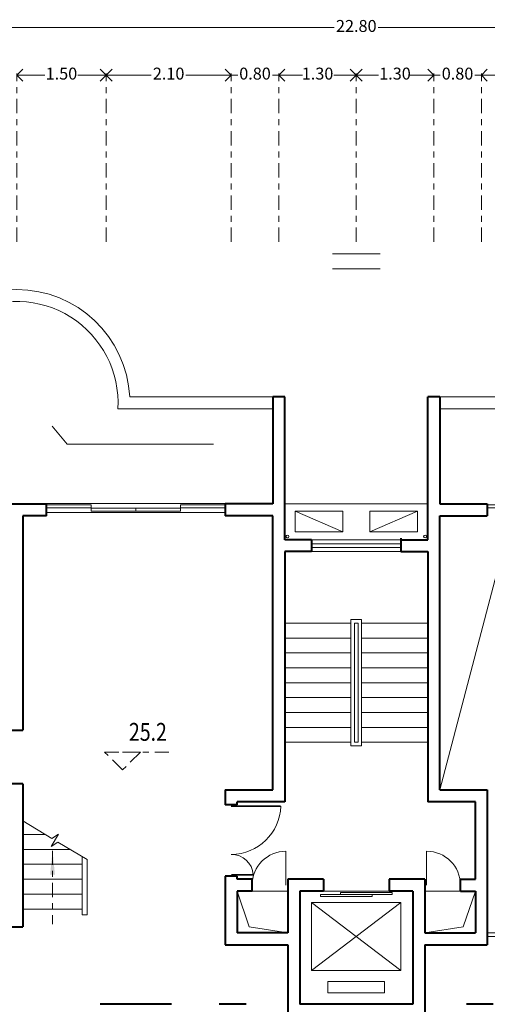
# Model space of a CAD drawing. Units: millimetres. Extents: x 2644.7 to 2676.5, y 2157.9 to 2213.4.
# Drawn here: x 2654.7 to 2662.5, y 2166.8 to 2183.4 of the extents above; entities that cross this region are included whole.
import ezdxf
from ezdxf.enums import TextEntityAlignment as Align

# ---------------------------------------------------------------- set-up
doc = ezdxf.new("R2010")
doc.units = ezdxf.units.MM
doc.linetypes.add('ACAD_ISO10W100', pattern=[18, 12, -3, 0, -3])
doc.layers.get('DEFPOINTS').update_dxf_attribs({"lineweight": 5})
for name, color, linetype, lineweight in [('BALCONY', 6, 'Continuous', 5), ('cOtAs 1', 254, 'Continuous', 5), ('COTAS GRUP', 200, 'Continuous', 5), ('FURNITURE', 220, 'Continuous', 5), ('Muro1', 162, 'Continuous', 40), ('Puertas', 52, 'Continuous', 5), ('STAIR', 2, 'Continuous', 5), ('WINDOW', 2, 'Continuous', 5)]:
    doc.layers.add(name, color=color, linetype=linetype, lineweight=lineweight)
doc.styles.add('century', font='GOTHIC.TTF')
doc.styles.add('DIM_FONT', font='SIMPLEX.shx', dxfattribs={"width": 0.8})
doc.styles.get("Standard").update_dxf_attribs({"font": 'arial.ttf'})
doc.dimstyles.new('Cotas', dxfattribs={"dimtxt": 0.05, "dimasz": 0.05, "dimexe": 0.025, "dimexo": 0, "dimgap": 0.1, "dimtad": 0, "dimtih": 1, "dimtoh": 1, "dimdec": 4, "dimzin": 1, "dimdsep": 46, "dimtxsty": 'Standard', "dimblk": 'ARCHTICK', "dimcen": 2.5, "dimclrd": 252, "dimclre": 250, "dimclrt": 3, "dimadec": 3, "dimazin": 0, "dimtfac": 1, "dimtdec": 4, "dimtmove": 0, "dimatfit": 3, "dimldrblk": 'ARCHTICK', "dimfxl": 1, "dimlwd": 0, "dimlwe": 0, "dimarcsym": 0})

# ---------------------------------------------------------------- blocks, each defined once
blk = doc.blocks.new('_Open90')
at = {"color": 0, "linetype": 'ByBlock', "lineweight": -2}
for p, q in [((0, 0), (-1, 0)), ((-0.5, 0.5), (0, 0)), ((0, 0), (-0.5, -0.5))]:
    blk.add_line(p, q, dxfattribs=at)
blk = doc.blocks.new('*D157')
at = {"layer": 'cOtAs 1', "color": 250, "linetype": 'ACAD_ISO10W100', "lineweight": 5, "ltscale": 0.02, "transparency": 16777216}
for p, q in [((2648.913, 2179.64), (2648.913, 2183.265)), ((2671.713, 2179.64), (2671.713, 2183.265))]:
    blk.add_line(p, q, dxfattribs=at)
at = {"layer": 'cOtAs 1', "color": 252, "linetype": 'Continuous', "lineweight": 5, "ltscale": 0.02, "transparency": 16777216}
for p, q in [((2649.113, 2183.24), (2659.944, 2183.24)), ((2671.513, 2183.24), (2660.681, 2183.24))]:
    blk.add_line(p, q, dxfattribs=at)
at = {"layer": 'DEFPOINTS', "color": 0, "linetype": 'ACAD_ISO10W100', "ltscale": 0.02, "transparency": 16777216}
for p in [(2648.913, 2183.24), (2648.913, 2179.64), (2671.713, 2179.64)]:
    blk.add_point(p, dxfattribs=at)
at = {"layer": 'cOtAs 1', "color": 252, "linetype": 'ACAD_ISO10W100', "lineweight": 5, "ltscale": 0.02, "transparency": 16777216, "xscale": 0.2, "yscale": 0.2, "zscale": 0.2, "rotation": 180}
blk.add_blockref('_Open90', (2648.913, 2183.24), dxfattribs=at)
at = {"layer": 'cOtAs 1', "color": 252, "linetype": 'ACAD_ISO10W100', "lineweight": 5, "ltscale": 0.02, "transparency": 16777216, "xscale": 0.2, "yscale": 0.2, "zscale": 0.2}
blk.add_blockref('_Open90', (2671.713, 2183.24), dxfattribs=at)
at = {"layer": 'cOtAs 1', "color": 1, "linetype": 'ACAD_ISO10W100', "lineweight": 5, "ltscale": 0.02, "transparency": 16777216, "insert": (2660.313, 2183.24), "char_height": 0.2, "attachment_point": 5, "style": 'century'}
blk.add_mtext('22.80', dxfattribs=at)
blk = doc.blocks.new('_ArchTick')
at = {"layer": 'COTAS GRUP', "color": 0, "const_width": 0.15}
blk.add_lwpolyline([(-0.5, -0.5), (0.5, 0.5)], dxfattribs=at)
blk = doc.blocks.new('*D200')
at = {"layer": 'cOtAs 1', "color": 250, "linetype": 'ACAD_ISO10W100', "lineweight": 5, "ltscale": 0.02, "transparency": 16777216}
for p, q in [((2661.613, 2179.64), (2661.613, 2182.465)), ((2662.413, 2179.64), (2662.413, 2182.465))]:
    blk.add_line(p, q, dxfattribs=at)
at = {"layer": 'cOtAs 1', "color": 252, "linetype": 'Continuous', "lineweight": 5, "ltscale": 0.02, "transparency": 16777216}
for p, q in [((2661.413, 2182.44), (2661.213, 2182.44)), ((2661.613, 2182.44), (2661.722, 2182.44)), ((2662.413, 2182.44), (2662.304, 2182.44)), ((2662.613, 2182.44), (2662.813, 2182.44))]:
    blk.add_line(p, q, dxfattribs=at)
at = {"layer": 'DEFPOINTS', "color": 0, "linetype": 'ACAD_ISO10W100', "ltscale": 0.02, "transparency": 16777216}
for p in [(2661.613, 2182.44), (2661.613, 2179.64), (2662.413, 2179.64)]:
    blk.add_point(p, dxfattribs=at)
at = {"layer": 'cOtAs 1', "color": 252, "linetype": 'ACAD_ISO10W100', "lineweight": 5, "ltscale": 0.02, "transparency": 16777216, "xscale": 0.2, "yscale": 0.2, "zscale": 0.2}
blk.add_blockref('_Open90', (2661.613, 2182.44), dxfattribs=at)
at = {"layer": 'cOtAs 1', "color": 252, "linetype": 'ACAD_ISO10W100', "lineweight": 5, "ltscale": 0.02, "transparency": 16777216, "xscale": 0.2, "yscale": 0.2, "zscale": 0.2, "rotation": 180}
blk.add_blockref('_Open90', (2662.413, 2182.44), dxfattribs=at)
at = {"layer": 'cOtAs 1', "color": 1, "linetype": 'ACAD_ISO10W100', "lineweight": 5, "ltscale": 0.02, "transparency": 16777216, "insert": (2662.013, 2182.44), "char_height": 0.2, "attachment_point": 5, "style": 'century'}
blk.add_mtext('0.80', dxfattribs=at)
blk = doc.blocks.new('_ARROW')
blk.add_solid([(0, 0), (-1, 0.1), (-1, -0.1)])
blk = doc.blocks.new('*D201')
at = {"layer": 'cOtAs 1', "color": 250, "linetype": 'ACAD_ISO10W100', "lineweight": 5, "ltscale": 0.02, "transparency": 16777216}
for p, q in [((2656.113, 2179.64), (2656.113, 2182.465)), ((2658.213, 2179.64), (2658.213, 2182.465))]:
    blk.add_line(p, q, dxfattribs=at)
at = {"layer": 'cOtAs 1', "color": 252, "linetype": 'Continuous', "lineweight": 5, "ltscale": 0.02, "transparency": 16777216}
for p, q in [((2656.313, 2182.44), (2656.871, 2182.44)), ((2658.013, 2182.44), (2657.454, 2182.44))]:
    blk.add_line(p, q, dxfattribs=at)
at = {"layer": 'DEFPOINTS', "color": 0, "linetype": 'ACAD_ISO10W100', "ltscale": 0.02, "transparency": 16777216}
for p in [(2656.113, 2182.44), (2656.113, 2179.64), (2658.213, 2179.64)]:
    blk.add_point(p, dxfattribs=at)
at = {"layer": 'cOtAs 1', "color": 252, "linetype": 'ACAD_ISO10W100', "lineweight": 5, "ltscale": 0.02, "transparency": 16777216, "xscale": 0.2, "yscale": 0.2, "zscale": 0.2, "rotation": 180}
blk.add_blockref('_Open90', (2656.113, 2182.44), dxfattribs=at)
at = {"layer": 'cOtAs 1', "color": 252, "linetype": 'ACAD_ISO10W100', "lineweight": 5, "ltscale": 0.02, "transparency": 16777216, "xscale": 0.2, "yscale": 0.2, "zscale": 0.2}
blk.add_blockref('_Open90', (2658.213, 2182.44), dxfattribs=at)
at = {"layer": 'cOtAs 1', "color": 1, "linetype": 'ACAD_ISO10W100', "lineweight": 5, "ltscale": 0.02, "transparency": 16777216, "insert": (2657.163, 2182.44), "char_height": 0.2, "attachment_point": 5, "style": 'century'}
blk.add_mtext('2.10', dxfattribs=at)
blk = doc.blocks.new('*D203')
at = {"layer": 'cOtAs 1', "color": 250, "linetype": 'ACAD_ISO10W100', "lineweight": 5, "ltscale": 0.02, "transparency": 16777216}
for p, q in [((2654.613, 2179.64), (2654.613, 2182.465)), ((2656.113, 2179.64), (2656.113, 2182.465))]:
    blk.add_line(p, q, dxfattribs=at)
at = {"layer": 'cOtAs 1', "color": 252, "linetype": 'Continuous', "lineweight": 5, "ltscale": 0.02, "transparency": 16777216}
for p, q in [((2654.813, 2182.44), (2655.087, 2182.44)), ((2655.913, 2182.44), (2655.638, 2182.44))]:
    blk.add_line(p, q, dxfattribs=at)
at = {"layer": 'DEFPOINTS', "color": 0, "linetype": 'ACAD_ISO10W100', "ltscale": 0.02, "transparency": 16777216}
for p in [(2654.613, 2182.44), (2654.613, 2179.64), (2656.113, 2179.64)]:
    blk.add_point(p, dxfattribs=at)
at = {"layer": 'cOtAs 1', "color": 252, "linetype": 'ACAD_ISO10W100', "lineweight": 5, "ltscale": 0.02, "transparency": 16777216, "xscale": 0.2, "yscale": 0.2, "zscale": 0.2, "rotation": 180}
blk.add_blockref('_Open90', (2654.613, 2182.44), dxfattribs=at)
at = {"layer": 'cOtAs 1', "color": 252, "linetype": 'ACAD_ISO10W100', "lineweight": 5, "ltscale": 0.02, "transparency": 16777216, "xscale": 0.2, "yscale": 0.2, "zscale": 0.2}
blk.add_blockref('_Open90', (2656.113, 2182.44), dxfattribs=at)
at = {"layer": 'cOtAs 1', "color": 1, "linetype": 'ACAD_ISO10W100', "lineweight": 5, "ltscale": 0.02, "transparency": 16777216, "insert": (2655.363, 2182.44), "char_height": 0.2, "attachment_point": 5, "style": 'century'}
blk.add_mtext('1.50', dxfattribs=at)
blk = doc.blocks.new('_DCHZH')
for p, q in [((-400, -200), (400, -200)), ((-400, -450), (400, -450))]:
    blk.add_line(p, q)
blk = doc.blocks.new('*D204')
at = {"layer": 'cOtAs 1', "color": 250, "linetype": 'ACAD_ISO10W100', "lineweight": 5, "ltscale": 0.02, "transparency": 16777216}
for p, q in [((2658.213, 2179.64), (2658.213, 2182.465)), ((2659.013, 2179.64), (2659.013, 2182.465))]:
    blk.add_line(p, q, dxfattribs=at)
at = {"layer": 'cOtAs 1', "color": 252, "linetype": 'Continuous', "lineweight": 5, "ltscale": 0.02, "transparency": 16777216}
for p, q in [((2658.013, 2182.44), (2657.813, 2182.44)), ((2658.213, 2182.44), (2658.322, 2182.44)), ((2659.013, 2182.44), (2658.904, 2182.44)), ((2659.213, 2182.44), (2659.413, 2182.44))]:
    blk.add_line(p, q, dxfattribs=at)
at = {"layer": 'DEFPOINTS', "color": 0, "linetype": 'ACAD_ISO10W100', "ltscale": 0.02, "transparency": 16777216}
for p in [(2658.213, 2182.44), (2658.213, 2179.64), (2659.013, 2179.64)]:
    blk.add_point(p, dxfattribs=at)
at = {"layer": 'cOtAs 1', "color": 252, "linetype": 'ACAD_ISO10W100', "lineweight": 5, "ltscale": 0.02, "transparency": 16777216, "xscale": 0.2, "yscale": 0.2, "zscale": 0.2}
blk.add_blockref('_Open90', (2658.213, 2182.44), dxfattribs=at)
at = {"layer": 'cOtAs 1', "color": 252, "linetype": 'ACAD_ISO10W100', "lineweight": 5, "ltscale": 0.02, "transparency": 16777216, "xscale": 0.2, "yscale": 0.2, "zscale": 0.2, "rotation": 180}
blk.add_blockref('_Open90', (2659.013, 2182.44), dxfattribs=at)
at = {"layer": 'cOtAs 1', "color": 1, "linetype": 'ACAD_ISO10W100', "lineweight": 5, "ltscale": 0.02, "transparency": 16777216, "insert": (2658.613, 2182.44), "char_height": 0.2, "attachment_point": 5, "style": 'century'}
blk.add_mtext('0.80', dxfattribs=at)
blk = doc.blocks.new('*D205')
at = {"layer": 'cOtAs 1', "color": 250, "linetype": 'ACAD_ISO10W100', "lineweight": 5, "ltscale": 0.02, "transparency": 16777216}
for p, q in [((2659.013, 2179.64), (2659.013, 2182.465)), ((2660.313, 2179.64), (2660.313, 2182.465))]:
    blk.add_line(p, q, dxfattribs=at)
at = {"layer": 'cOtAs 1', "color": 252, "linetype": 'Continuous', "lineweight": 5, "ltscale": 0.02, "transparency": 16777216}
for p, q in [((2659.213, 2182.44), (2659.387, 2182.44)), ((2660.113, 2182.44), (2659.938, 2182.44))]:
    blk.add_line(p, q, dxfattribs=at)
at = {"layer": 'DEFPOINTS', "color": 0, "linetype": 'ACAD_ISO10W100', "ltscale": 0.02, "transparency": 16777216}
for p in [(2659.013, 2182.44), (2659.013, 2179.64), (2660.313, 2179.64)]:
    blk.add_point(p, dxfattribs=at)
at = {"layer": 'cOtAs 1', "color": 252, "linetype": 'ACAD_ISO10W100', "lineweight": 5, "ltscale": 0.02, "transparency": 16777216, "xscale": 0.2, "yscale": 0.2, "zscale": 0.2, "rotation": 180}
blk.add_blockref('_Open90', (2659.013, 2182.44), dxfattribs=at)
at = {"layer": 'cOtAs 1', "color": 252, "linetype": 'ACAD_ISO10W100', "lineweight": 5, "ltscale": 0.02, "transparency": 16777216, "xscale": 0.2, "yscale": 0.2, "zscale": 0.2}
blk.add_blockref('_Open90', (2660.313, 2182.44), dxfattribs=at)
at = {"layer": 'cOtAs 1', "color": 1, "linetype": 'ACAD_ISO10W100', "lineweight": 5, "ltscale": 0.02, "transparency": 16777216, "insert": (2659.663, 2182.44), "char_height": 0.2, "attachment_point": 5, "style": 'century'}
blk.add_mtext('1.30', dxfattribs=at)
blk = doc.blocks.new('*D206')
at = {"layer": 'cOtAs 1', "color": 250, "linetype": 'ACAD_ISO10W100', "lineweight": 5, "ltscale": 0.02, "transparency": 16777216}
for p, q in [((2660.313, 2179.64), (2660.313, 2182.465)), ((2661.613, 2179.64), (2661.613, 2182.465))]:
    blk.add_line(p, q, dxfattribs=at)
at = {"layer": 'cOtAs 1', "color": 252, "linetype": 'Continuous', "lineweight": 5, "ltscale": 0.02, "transparency": 16777216}
for p, q in [((2660.513, 2182.44), (2660.687, 2182.44)), ((2661.413, 2182.44), (2661.238, 2182.44))]:
    blk.add_line(p, q, dxfattribs=at)
at = {"layer": 'DEFPOINTS', "color": 0, "linetype": 'ACAD_ISO10W100', "ltscale": 0.02, "transparency": 16777216}
for p in [(2660.313, 2182.44), (2660.313, 2179.64), (2661.613, 2179.64)]:
    blk.add_point(p, dxfattribs=at)
at = {"layer": 'cOtAs 1', "color": 252, "linetype": 'ACAD_ISO10W100', "lineweight": 5, "ltscale": 0.02, "transparency": 16777216, "xscale": 0.2, "yscale": 0.2, "zscale": 0.2, "rotation": 180}
blk.add_blockref('_Open90', (2660.313, 2182.44), dxfattribs=at)
at = {"layer": 'cOtAs 1', "color": 252, "linetype": 'ACAD_ISO10W100', "lineweight": 5, "ltscale": 0.02, "transparency": 16777216, "xscale": 0.2, "yscale": 0.2, "zscale": 0.2}
blk.add_blockref('_Open90', (2661.613, 2182.44), dxfattribs=at)
at = {"layer": 'cOtAs 1', "color": 1, "linetype": 'ACAD_ISO10W100', "lineweight": 5, "ltscale": 0.02, "transparency": 16777216, "insert": (2660.963, 2182.44), "char_height": 0.2, "attachment_point": 5, "style": 'century'}
blk.add_mtext('1.30', dxfattribs=at)
blk = doc.blocks.new('*D208')
at = {"layer": 'cOtAs 1', "color": 250, "linetype": 'ACAD_ISO10W100', "lineweight": 5, "ltscale": 0.02, "transparency": 16777216}
for p, q in [((2662.413, 2179.64), (2662.413, 2182.465)), ((2664.513, 2179.64), (2664.513, 2182.465))]:
    blk.add_line(p, q, dxfattribs=at)
at = {"layer": 'cOtAs 1', "color": 252, "linetype": 'Continuous', "lineweight": 5, "ltscale": 0.02, "transparency": 16777216}
for p, q in [((2662.613, 2182.44), (2663.171, 2182.44)), ((2664.313, 2182.44), (2663.754, 2182.44))]:
    blk.add_line(p, q, dxfattribs=at)
at = {"layer": 'DEFPOINTS', "color": 0, "linetype": 'ACAD_ISO10W100', "ltscale": 0.02, "transparency": 16777216}
for p in [(2662.413, 2182.44), (2662.413, 2179.64), (2664.513, 2179.64)]:
    blk.add_point(p, dxfattribs=at)
at = {"layer": 'cOtAs 1', "color": 252, "linetype": 'ACAD_ISO10W100', "lineweight": 5, "ltscale": 0.02, "transparency": 16777216, "xscale": 0.2, "yscale": 0.2, "zscale": 0.2, "rotation": 180}
blk.add_blockref('_Open90', (2662.413, 2182.44), dxfattribs=at)
at = {"layer": 'cOtAs 1', "color": 252, "linetype": 'ACAD_ISO10W100', "lineweight": 5, "ltscale": 0.02, "transparency": 16777216, "xscale": 0.2, "yscale": 0.2, "zscale": 0.2}
blk.add_blockref('_Open90', (2664.513, 2182.44), dxfattribs=at)
at = {"layer": 'cOtAs 1', "color": 1, "linetype": 'ACAD_ISO10W100', "lineweight": 5, "ltscale": 0.02, "transparency": 16777216, "insert": (2663.463, 2182.44), "char_height": 0.2, "attachment_point": 5, "style": 'century'}
blk.add_mtext('2.10', dxfattribs=at)

msp = doc.modelspace()

# ---------------------------------------------------------------- linework, layer by layer
at = {"layer": 'BALCONY'}
for p, q in [((2656.51, 2177.039), (2658.913, 2177.039)), ((2664.115, 2177.039), (2661.713, 2177.039)), ((2656.31, 2176.839), (2658.913, 2176.839)), ((2664.316, 2176.839), (2661.713, 2176.839)), ((2660.313, 2175.24), (2659.113, 2175.24)), ((2660.313, 2175.24), (2661.513, 2175.24)), ((2659.287, 2175.12), (2660.087, 2174.77)), ((2661.338, 2175.12), (2660.538, 2174.77))]:
    msp.add_line(p, q, dxfattribs=at)
for points in [[(2657.915, 2176.243), (2655.461, 2176.243), (2655.208, 2176.544)], [(2661.713, 2170.44), (2662.729, 2174.298), (2665.913, 2175.04)]]:
    msp.add_lwpolyline(points, dxfattribs=at)
for points in [[(2659.287, 2174.77), (2660.087, 2174.77), (2660.087, 2175.12), (2659.287, 2175.12)], [(2661.338, 2174.77), (2660.538, 2174.77), (2660.538, 2175.12), (2661.338, 2175.12)]]:
    msp.add_lwpolyline(points, close=True, dxfattribs=at)
for centre in [(2659.157, 2174.694), (2661.468, 2174.694)]:
    msp.add_circle(centre, 0.025, dxfattribs=at)
for radius, start, end in [(1.9, 3.0011, 176.983), (1.7, 356.61, 180)]:
    msp.add_arc((2654.613, 2176.94), radius, start, end, dxfattribs=at)
at = {"layer": 'cOtAs 1', "linetype": 'ACAD_ISO10W100', "lineweight": 5, "ltscale": 0.02}
for p, q in [((2656.089, 2171.075), (2656.689, 2171.075)), ((2656.389, 2170.775), (2656.089, 2171.075)), ((2656.389, 2171.075), (2657.241, 2171.075)), ((2656.689, 2171.075), (2656.389, 2170.775))]:
    msp.add_line(p, q, dxfattribs=at)
msp.add_lwpolyline([(2655.214, 2169.419), (2655.214, 2168.188)], dxfattribs=at)
at = {"layer": 'FURNITURE', "linetype": 'ByBlock'}
for p, q in [((2658.113, 2175.25), (2655.113, 2175.25)), ((2658.113, 2175.25), (2655.113, 2175.25)), ((2658.113, 2175.096), (2655.113, 2175.096)), ((2658.113, 2175.096), (2655.113, 2175.096)), ((2658.313, 2168.74), (2658.516, 2168.138)), ((2658.563, 2168.74), (2659.163, 2168.74)), ((2662.063, 2168.74), (2661.463, 2168.74)), ((2662.313, 2168.74), (2662.109, 2168.138)), ((2659.71, 2168.649), (2659.71, 2168.683)), ((2659.71, 2168.683), (2660.578, 2168.683)), ((2660.578, 2168.649), (2659.71, 2168.649)), ((2660.047, 2168.685), (2660.047, 2168.719)), ((2660.047, 2168.719), (2660.915, 2168.719)), ((2660.915, 2168.685), (2660.047, 2168.685)), ((2660.578, 2168.683), (2660.578, 2168.649)), ((2660.915, 2168.719), (2660.915, 2168.685)), ((2658.516, 2168.138), (2659.163, 2168.04)), ((2662.109, 2168.138), (2661.463, 2168.04))]:
    msp.add_line(p, q, dxfattribs=at)
for points in [[(2655.112, 2175.177), (2655.862, 2175.177), (2655.862, 2175.227), (2655.112, 2175.227), (2655.112, 2175.177)], [(2655.112, 2175.177), (2655.862, 2175.177), (2655.862, 2175.227), (2655.112, 2175.227), (2655.112, 2175.177)], [(2658.113, 2175.177), (2657.363, 2175.177), (2657.363, 2175.227), (2658.113, 2175.227), (2658.113, 2175.177)], [(2658.113, 2175.177), (2657.363, 2175.177), (2657.363, 2175.227), (2658.113, 2175.227), (2658.113, 2175.177)], [(2662.512, 2175.177), (2663.262, 2175.177), (2663.262, 2175.227), (2662.512, 2175.227), (2662.512, 2175.177)], [(2662.512, 2175.177), (2663.262, 2175.177), (2663.262, 2175.227), (2662.512, 2175.227), (2662.512, 2175.177)], [(2655.862, 2175.122), (2656.612, 2175.122), (2656.612, 2175.172), (2655.862, 2175.172), (2655.862, 2175.122)], [(2655.862, 2175.122), (2656.612, 2175.122), (2656.612, 2175.172), (2655.862, 2175.172), (2655.862, 2175.122)], [(2657.363, 2175.122), (2656.613, 2175.122), (2656.613, 2175.172), (2657.363, 2175.172), (2657.363, 2175.122)], [(2657.363, 2175.122), (2656.613, 2175.122), (2656.613, 2175.172), (2657.363, 2175.172), (2657.363, 2175.122)]]:
    msp.add_lwpolyline(points, dxfattribs=at)
at = {"layer": 'Muro1'}
for points in [[(2659.113, 2177.04), (2658.913, 2177.04)], [(2659.113, 2177.039), (2658.913, 2177.039)], [(2658.913, 2177.039), (2658.913, 2175.24)], [(2659.113, 2174.64), (2659.113, 2177.039)], [(2661.713, 2177.04), (2661.513, 2177.04)], [(2661.713, 2177.039), (2661.513, 2177.039)], [(2661.513, 2174.64), (2661.513, 2177.039)], [(2661.713, 2177.039), (2661.713, 2175.24)], [(2654.513, 2175.24), (2655.113, 2175.24)], [(2655.113, 2175.04), (2655.113, 2175.24)], [(2658.113, 2175.24), (2658.113, 2175.04)], [(2658.913, 2175.24), (2658.113, 2175.24)], [(2661.713, 2175.24), (2662.513, 2175.24)], [(2662.513, 2175.24), (2662.513, 2175.04)], [(2654.713, 2175.04), (2654.713, 2171.44)], [(2655.113, 2175.04), (2654.713, 2175.04)], [(2658.913, 2175.04), (2658.113, 2175.04)], [(2658.913, 2170.44), (2658.913, 2175.04)], [(2661.713, 2170.44), (2661.713, 2175.04)], [(2661.713, 2175.04), (2662.513, 2175.04)], [(2659.563, 2174.64), (2659.113, 2174.64)], [(2659.563, 2174.64), (2659.563, 2174.44)], [(2661.063, 2174.665), (2661.063, 2174.44)], [(2661.063, 2174.64), (2661.513, 2174.64)], [(2659.113, 2174.44), (2659.113, 2170.24)], [(2659.563, 2174.44), (2659.113, 2174.44)], [(2661.063, 2174.44), (2661.513, 2174.44)], [(2661.513, 2174.44), (2661.513, 2170.24)], [(2654.513, 2171.44), (2654.713, 2171.44)], [(2654.713, 2170.54), (2654.513, 2170.54)], [(2654.713, 2170.54), (2654.713, 2168.14)], [(2658.113, 2170.44), (2658.913, 2170.44)], [(2658.113, 2170.44), (2658.113, 2170.19)], [(2661.713, 2170.44), (2662.513, 2170.44)], [(2662.513, 2170.44), (2662.513, 2167.84)], [(2658.313, 2170.19), (2658.313, 2170.24)], [(2659.113, 2170.24), (2658.313, 2170.24)], [(2662.313, 2170.24), (2661.513, 2170.24)], [(2662.313, 2168.94), (2662.313, 2170.24)], [(2658.313, 2170.19), (2658.113, 2170.19)], [(2658.313, 2168.99), (2658.113, 2168.99)], [(2658.113, 2168.99), (2658.113, 2167.84)], [(2658.313, 2168.94), (2658.313, 2168.99)], [(2658.563, 2168.94), (2658.313, 2168.94)], [(2658.563, 2168.74), (2658.563, 2168.94)], [(2659.763, 2168.94), (2659.163, 2168.94)], [(2659.163, 2168.94), (2659.163, 2168.04)], [(2659.763, 2168.94), (2659.763, 2168.74)], [(2661.463, 2168.94), (2660.863, 2168.94)], [(2660.863, 2168.94), (2660.863, 2168.74)], [(2661.463, 2168.94), (2661.463, 2168.04)], [(2662.063, 2168.94), (2662.313, 2168.94)], [(2662.063, 2168.74), (2662.063, 2168.94)], [(2658.563, 2168.74), (2658.313, 2168.74)], [(2658.313, 2168.74), (2658.313, 2168.04)], [(2659.763, 2168.74), (2659.363, 2168.74)], [(2659.363, 2168.74), (2659.363, 2166.84)], [(2661.263, 2168.74), (2660.863, 2168.74)], [(2661.263, 2168.74), (2661.263, 2166.84)], [(2662.063, 2168.74), (2662.313, 2168.74)], [(2662.313, 2168.74), (2662.313, 2168.04)], [(2652.913, 2168.14), (2654.713, 2168.14)], [(2659.163, 2168.04), (2658.313, 2168.04)], [(2661.463, 2168.04), (2662.313, 2168.04)], [(2658.113, 2167.84), (2659.163, 2167.84)], [(2659.163, 2167.84), (2659.163, 2166.64)], [(2661.463, 2167.84), (2661.463, 2166.64)], [(2661.463, 2167.84), (2662.513, 2167.84)], [(2657.213, 2166.84), (2656.013, 2166.84)], [(2658.463, 2166.84), (2658.013, 2166.84)], [(2661.263, 2166.84), (2659.363, 2166.84)], [(2662.613, 2166.84), (2662.163, 2166.84)]]:
    msp.add_lwpolyline(points, dxfattribs=at)
at = {"layer": 'Puertas', "linetype": 'ByBlock'}
for p, q in [((2659.133, 2168.84), (2659.133, 2169.41)), ((2661.493, 2168.84), (2661.493, 2169.41))]:
    msp.add_line(p, q, dxfattribs=at)
at = {"layer": 'Puertas', "linetype": 'ByBlock', "const_width": 0.024}
for points in [[(2658.211, 2170.167), (2659.041, 2170.167)], [(2658.214, 2169.013), (2658.583, 2169.013)]]:
    msp.add_lwpolyline(points, dxfattribs=at)
at = {"layer": 'Puertas', "linetype": 'ByBlock'}
for centre, radius, start, end in [((2658.21, 2170.195), 0.838, 270.2762, 358.0603), ((2659.133, 2168.84), 0.57, 90, 180), ((2661.493, 2168.84), 0.57, 0, 90), ((2658.216, 2168.989), 0.368, 4.2492, 90.2101)]:
    msp.add_arc(centre, radius, start, end, dxfattribs=at)
at = {"layer": 'STAIR'}
for p, q in [((2659.113, 2171.24), (2659.113, 2173.24)), ((2659.113, 2173.24), (2660.223, 2173.24)), ((2660.223, 2173.3), (2660.313, 2173.3)), ((2660.223, 2171.18), (2660.223, 2173.3)), ((2660.283, 2173.24), (2660.313, 2173.24)), ((2660.283, 2171.24), (2660.283, 2173.24)), ((2660.403, 2173.3), (2660.313, 2173.3)), ((2660.343, 2173.24), (2660.313, 2173.24)), ((2660.343, 2171.24), (2660.343, 2173.24)), ((2660.403, 2171.18), (2660.403, 2173.3)), ((2661.513, 2173.24), (2660.403, 2173.24)), ((2661.513, 2171.24), (2661.513, 2173.24)), ((2659.113, 2172.99), (2660.223, 2172.99)), ((2661.513, 2172.99), (2660.403, 2172.99)), ((2659.113, 2172.74), (2660.223, 2172.74)), ((2661.513, 2172.74), (2660.403, 2172.74)), ((2659.113, 2172.49), (2660.223, 2172.49)), ((2661.513, 2172.49), (2660.403, 2172.49)), ((2659.113, 2172.24), (2660.223, 2172.24)), ((2661.513, 2172.24), (2660.403, 2172.24)), ((2659.113, 2171.99), (2660.223, 2171.99)), ((2661.513, 2171.99), (2660.403, 2171.99)), ((2659.113, 2171.74), (2660.223, 2171.74)), ((2661.513, 2171.74), (2660.403, 2171.74)), ((2659.113, 2171.49), (2660.223, 2171.49)), ((2661.513, 2171.49), (2660.403, 2171.49)), ((2659.113, 2171.24), (2660.223, 2171.24)), ((2660.313, 2171.24), (2660.283, 2171.24)), ((2660.313, 2171.24), (2660.343, 2171.24)), ((2661.513, 2171.24), (2660.403, 2171.24)), ((2660.313, 2171.18), (2660.223, 2171.18)), ((2660.313, 2171.18), (2660.403, 2171.18)), ((2654.713, 2169.919), (2655.201, 2169.626)), ((2654.713, 2169.69), (2655.094, 2169.69)), ((2655.314, 2169.698), (2655.191, 2169.492)), ((2655.191, 2169.492), (2655.304, 2169.564)), ((2655.201, 2169.626), (2655.314, 2169.698)), ((2655.304, 2169.564), (2655.793, 2169.271)), ((2654.713, 2169.44), (2655.511, 2169.44)), ((2655.713, 2169.319), (2655.713, 2168.343)), ((2655.793, 2169.271), (2655.793, 2168.343)), ((2654.713, 2169.19), (2655.713, 2169.19)), ((2654.713, 2168.94), (2655.713, 2168.94)), ((2660.863, 2168.74), (2659.763, 2168.74)), ((2654.713, 2168.69), (2655.713, 2168.69)), ((2654.713, 2168.44), (2655.713, 2168.44)), ((2659.563, 2167.41), (2661.063, 2168.55)), ((2661.063, 2167.41), (2659.563, 2168.55)), ((2659.563, 2167.41), (2659.563, 2168.55)), ((2659.563, 2168.55), (2661.063, 2168.55)), ((2661.063, 2168.55), (2661.063, 2167.41)), ((2655.713, 2168.343), (2655.793, 2168.343)), ((2662.513, 2168.04), (2663.633, 2168.04)), ((2662.513, 2167.98), (2663.713, 2167.98)), ((2661.063, 2167.41), (2659.563, 2167.41)), ((2659.838, 2167.22), (2660.788, 2167.22)), ((2659.838, 2167.03), (2659.838, 2167.22)), ((2660.788, 2167.22), (2660.788, 2167.03)), ((2660.788, 2167.03), (2659.838, 2167.03))]:
    msp.add_line(p, q, dxfattribs=at)
at = {"layer": 'WINDOW'}
for p, q in [((2660.313, 2174.64), (2659.563, 2174.64)), ((2659.563, 2174.44), (2659.563, 2174.64)), ((2659.563, 2174.573), (2660.313, 2174.573)), ((2660.313, 2174.64), (2661.063, 2174.64)), ((2661.063, 2174.573), (2660.313, 2174.573)), ((2661.063, 2174.44), (2661.063, 2174.64)), ((2659.563, 2174.507), (2660.313, 2174.507)), ((2660.313, 2174.44), (2659.563, 2174.44)), ((2661.063, 2174.507), (2660.313, 2174.507)), ((2660.313, 2174.44), (2661.063, 2174.44))]:
    msp.add_line(p, q, dxfattribs=at)

# ---------------------------------------------------------------- block references
at = {"layer": 'cOtAs 1', "linetype": 'ACAD_ISO10W100', "lineweight": 5, "ltscale": 0.02, "xscale": -0.001, "yscale": 0.001, "zscale": 0.001}
msp.add_blockref('_DCHZH', (2660.313, 2179.64), dxfattribs=at)
at = {"layer": 'cOtAs 1', "linetype": 'ACAD_ISO10W100', "lineweight": 5, "ltscale": 0.02, "xscale": -0.4, "yscale": 0.4, "zscale": 0.4, "rotation": 270}
msp.add_blockref('_ARROW', (2655.214, 2169.419), dxfattribs=at)

# ---------------------------------------------------------------- texts
at = {"layer": 'cOtAs 1', "linetype": 'ACAD_ISO10W100', "lineweight": 5, "ltscale": 0.02, "style": 'DIM_FONT', "width": 0.8}
msp.add_text('25.2', height=0.3, dxfattribs=at).set_placement((2656.815, 2171.375), align=Align.MIDDLE)

# ---------------------------------------------------------------- dimensions: what is measured, and where the dimension line sits
at = {"layer": 'cOtAs 1', "linetype": 'ACAD_ISO10W100', "lineweight": 5, "ltscale": 0.02}
dim = msp.add_aligned_dim(p1=(2671.713, 2179.64), p2=(2648.913, 2179.64), distance=-3.6, dimstyle='Cotas', override={"dimtxt": 0.2, "dimasz": 0.2, "dimgap": 0.03, "dimdec": 2, "dimtxsty": 'century', "dimblk1": 'Open90', "dimblk2": 'Open90', "dimsah": 1, "dimclrt": 1, "dimlwd": 5, "dimlwe": 5}, dxfattribs=at)
dim.commit()
dim.dimension.update_dxf_attribs({"geometry": '*D157', "text_midpoint": (2660.313, 2183.24)})
for base, p1, p2, picture, middle in [((2654.613, 2182.44), (2656.113, 2179.64), (2654.613, 2179.64), '*D203', (2655.363, 2182.44)), ((2656.113, 2182.44), (2658.213, 2179.64), (2656.113, 2179.64), '*D201', (2657.163, 2182.44)), ((2658.213, 2182.44), (2659.013, 2179.64), (2658.213, 2179.64), '*D204', (2658.613, 2182.44)), ((2659.013, 2182.44), (2660.313, 2179.64), (2659.013, 2179.64), '*D205', (2659.663, 2182.44)), ((2660.313, 2182.44), (2661.613, 2179.64), (2660.313, 2179.64), '*D206', (2660.963, 2182.44)), ((2661.613, 2182.44), (2662.413, 2179.64), (2661.613, 2179.64), '*D200', (2662.013, 2182.44)), ((2662.413, 2182.44), (2664.513, 2179.64), (2662.413, 2179.64), '*D208', (2663.463, 2182.44))]:
    dim = msp.add_linear_dim(base=base, p1=p1, p2=p2, angle=180, dimstyle='Cotas', override={"dimtxt": 0.2, "dimasz": 0.2, "dimgap": 0.03, "dimdec": 2, "dimtxsty": 'century', "dimblk1": 'Open90', "dimblk2": 'Open90', "dimsah": 1, "dimclrt": 1, "dimlwd": 5, "dimlwe": 5}, dxfattribs=at)
    dim.commit()
    dim.dimension.update_dxf_attribs({"geometry": picture, "text_midpoint": middle})

doc.saveas('drawing.dxf')
